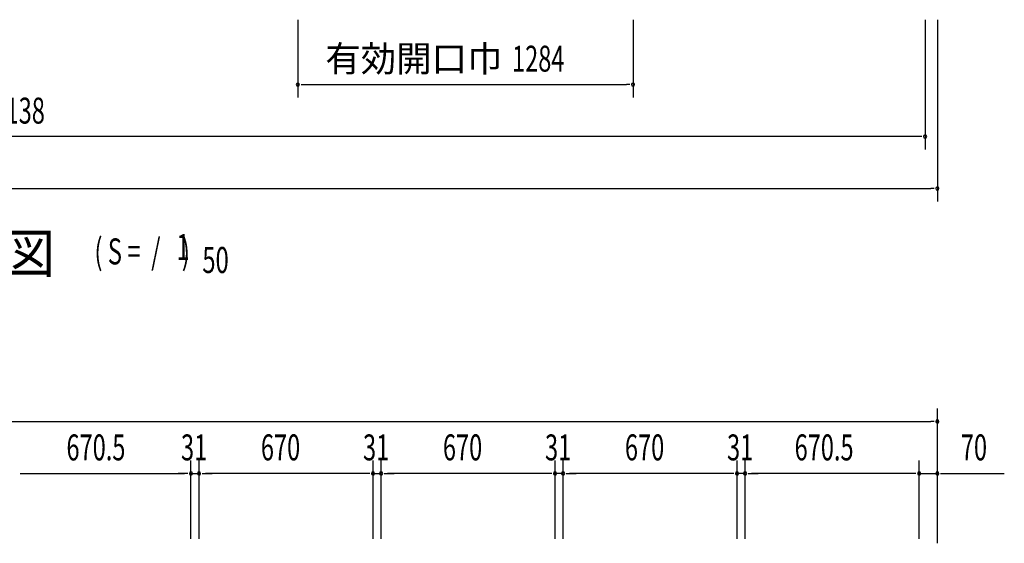
# Model space of a CAD drawing. Extents: x 543 to 20478, y 217 to 14052.
# Drawn here: x 5410 to 9202, y 8847 to 10862 of the extents above; entities that cross this region are included whole.
import ezdxf
from ezdxf.enums import TextEntityAlignment as Align

# ---------------------------------------------------------------- set-up
doc = ezdxf.new("R2010")
doc.units = 0
doc.header["$LTSCALE"] = 50
doc.header["$MEASUREMENT"] = 0
doc.layers.add('M1', color=4, linetype='CONTINUOUS')
doc.layers.add('SUNPOU', color=4, linetype='CONTINUOUS')
doc.styles.add('00', font='ROMANS', dxfattribs={"width": 0.666667, "bigfont": 'BIGFONT'})
doc.styles.add('01', font='ROMANS', dxfattribs={"height": 3, "bigfont": 'BIGFONT'})

msp = doc.modelspace()

# ---------------------------------------------------------------- linework, layer by layer
at = {"layer": 'SUNPOU'}
for p, q in [((6481.1, 10862.2), (6481.1, 10562.2)), ((7772.1, 10862.2), (7772.1, 10562.2)), ((8897.1, 10862.2), (8897.1, 10362.2)), ((8944.1, 10862.2), (8944.1, 10162.2)), ((6493.6, 10612.2), (6506.1, 10612.2)), ((6506.1, 10612.2), (7747.1, 10612.2)), ((7759.6, 10612.2), (7747.1, 10612.2)), ((8872.1, 10412.2), (1784.1, 10412.2)), ((8884.6, 10412.2), (8872.1, 10412.2)), ((1737.1, 10212.2), (8919.1, 10212.2)), ((8931.6, 10212.2), (8919.1, 10212.2)), ((8944.1, 8973.8), (8944.1, 9365.9)), ((1737.1, 9315.9), (8919.1, 9315.9)), ((8931.6, 9315.9), (8919.1, 9315.9)), ((6069.6, 8863.9), (6069.6, 9165.9)), ((6069.6, 8863.9), (6069.6, 9165.9)), ((6100.6, 8863.9), (6100.6, 9165.9)), ((6100.6, 8863.9), (6100.6, 9165.9)), ((6770.6, 8863.9), (6770.6, 9165.9)), ((6770.6, 8863.9), (6770.6, 9165.9)), ((6801.6, 8863.9), (6801.6, 9165.9)), ((6801.6, 8863.9), (6801.6, 9165.9)), ((7471.6, 8863.9), (7471.6, 9165.9)), ((7471.6, 8863.9), (7471.6, 9165.9)), ((7502.6, 8863.9), (7502.6, 9165.9)), ((7502.6, 8863.9), (7502.6, 9165.9)), ((8172.6, 8863.9), (8172.6, 9165.9)), ((8172.6, 8863.9), (8172.6, 9165.9)), ((8203.6, 8863.9), (8203.6, 9165.9)), ((8203.6, 8863.9), (8203.6, 9165.9)), ((8874.1, 8863.5), (8874.1, 9165.9)), ((8874.1, 8863.5), (8874.1, 9165.9)), ((8944.1, 8846.8), (8944.1, 9165.9)), ((5411.6, 9115.9), (5424.1, 9115.9)), ((5411.6, 9115.9), (5424.1, 9115.9)), ((5424.1, 9115.9), (6044.6, 9115.9)), ((5424.1, 9115.9), (5449.1, 9115.9)), ((6044.6, 9115.9), (6019.6, 9115.9)), ((6057.1, 9115.9), (6044.6, 9115.9)), ((6057.1, 9115.9), (6044.6, 9115.9)), ((6069.6, 9115.9), (6100.6, 9115.9)), ((6113.1, 9115.9), (6125.6, 9115.9)), ((6113.1, 9115.9), (6125.6, 9115.9)), ((6125.6, 9115.9), (6150.6, 9115.9)), ((6745.6, 9115.9), (6125.6, 9115.9)), ((6745.6, 9115.9), (6720.6, 9115.9)), ((6758.1, 9115.9), (6745.6, 9115.9)), ((6758.1, 9115.9), (6745.6, 9115.9)), ((6770.6, 9115.9), (6801.6, 9115.9)), ((6814.1, 9115.9), (6826.6, 9115.9)), ((6814.1, 9115.9), (6826.6, 9115.9)), ((7446.6, 9115.9), (6826.6, 9115.9)), ((6826.6, 9115.9), (6851.6, 9115.9)), ((7446.6, 9115.9), (7421.6, 9115.9)), ((7459.1, 9115.9), (7446.6, 9115.9)), ((7459.1, 9115.9), (7446.6, 9115.9)), ((7502.6, 9115.9), (7471.6, 9115.9)), ((7515.1, 9115.9), (7527.6, 9115.9)), ((7515.1, 9115.9), (7527.6, 9115.9)), ((7527.6, 9115.9), (7552.6, 9115.9)), ((8147.6, 9115.9), (7527.6, 9115.9)), ((8147.6, 9115.9), (8122.6, 9115.9)), ((8160.1, 9115.9), (8147.6, 9115.9)), ((8160.1, 9115.9), (8147.6, 9115.9)), ((8203.6, 9115.9), (8172.6, 9115.9)), ((8216.1, 9115.9), (8228.6, 9115.9)), ((8216.1, 9115.9), (8228.6, 9115.9)), ((8849.1, 9115.9), (8228.6, 9115.9)), ((8228.6, 9115.9), (8253.6, 9115.9)), ((8849.1, 9115.9), (8824.1, 9115.9)), ((8861.6, 9115.9), (8849.1, 9115.9)), ((8861.6, 9115.9), (8849.1, 9115.9)), ((8874.1, 9115.9), (8944.1, 9115.9)), ((8956.6, 9115.9), (8969.1, 9115.9)), ((8969.1, 9115.9), (9202, 9115.9))]:
    msp.add_line(p, q, dxfattribs=at)
for centre, start, end in [((6481.1, 10612.2), 0, 180), ((7772.1, 10612.2), 0, 180), ((6481.1, 10612.2), 180, 0), ((7772.1, 10612.2), 180, 0), ((8897.1, 10412.2), 0, 180), ((8897.1, 10412.2), 180, 0), ((8944.1, 10212.2), 0, 180), ((8944.1, 10212.2), 180, 0), ((8944.1, 9315.9), 0, 180), ((8944.1, 9315.9), 180, 0), ((6069.6, 9115.9), 0, 180), ((6069.6, 9115.9), 0, 180), ((6069.6, 9115.9), 180, 0), ((6069.6, 9115.9), 180, 0), ((6100.6, 9115.9), 0, 180), ((6100.6, 9115.9), 0, 180), ((6100.6, 9115.9), 180, 0), ((6100.6, 9115.9), 180, 0), ((6770.6, 9115.9), 0, 180), ((6770.6, 9115.9), 0, 180), ((6770.6, 9115.9), 180, 0), ((6770.6, 9115.9), 180, 0), ((6801.6, 9115.9), 0, 180), ((6801.6, 9115.9), 0, 180), ((6801.6, 9115.9), 180, 0), ((6801.6, 9115.9), 180, 0), ((7471.6, 9115.9), 0, 180), ((7471.6, 9115.9), 0, 180), ((7471.6, 9115.9), 180, 0), ((7471.6, 9115.9), 180, 0), ((7502.6, 9115.9), 0, 180), ((7502.6, 9115.9), 0, 180), ((7502.6, 9115.9), 180, 0), ((7502.6, 9115.9), 180, 0), ((8172.6, 9115.9), 0, 180), ((8172.6, 9115.9), 0, 180), ((8172.6, 9115.9), 180, 0), ((8172.6, 9115.9), 180, 0), ((8203.6, 9115.9), 0, 180), ((8203.6, 9115.9), 0, 180), ((8203.6, 9115.9), 180, 0), ((8203.6, 9115.9), 180, 0), ((8874.1, 9115.9), 0, 180), ((8874.1, 9115.9), 0, 180), ((8874.1, 9115.9), 180, 0), ((8874.1, 9115.9), 180, 0), ((8944.1, 9115.9), 0, 180), ((8944.1, 9115.9), 180, 0)]:
    msp.add_arc(centre, 6.25, start, end, dxfattribs=at)

# ---------------------------------------------------------------- texts
at = {"layer": 'M1', "style": '01'}
msp.add_text('正 面 立 面 図', height=150.3, dxfattribs=at).set_placement((4337.5, 9887.2))
at = {"layer": 'M1', "style": '00', "width": 0.67}
for s, p in [('( S =  /    )', (5697.8, 9920.3)), ('1', (6013.6, 9937.3)), ('50', (6113.4, 9887.2))]:
    msp.add_text(s, height=100.2, dxfattribs=at).set_placement(p)
at = {"layer": 'SUNPOU', "style": '01'}
msp.add_text('有効開口巾', height=100, dxfattribs=at).set_placement((7269.1, 10662.2), align=Align.RIGHT)
at = {"layer": 'SUNPOU', "style": '00', "width": 0.666667}
for s, p in [('1284', (7306.1, 10662.2)), ('7138', (5305, 10462.2)), ('670.5', (5589.9, 9165.9)), ('31', (6031.1, 9165.9)), ('670', (6338.8, 9165.9)), ('31', (6732.1, 9165.9)), ('670', (7039.8, 9165.9)), ('31', (7433.1, 9165.9)), ('670', (7740.8, 9165.9)), ('31', (8134.1, 9165.9)), ('670.5', (8394.4, 9165.9)), ('70', (9034.6, 9165.9))]:
    msp.add_text(s, height=100, dxfattribs=at).set_placement(p)

doc.saveas('drawing.dxf')
